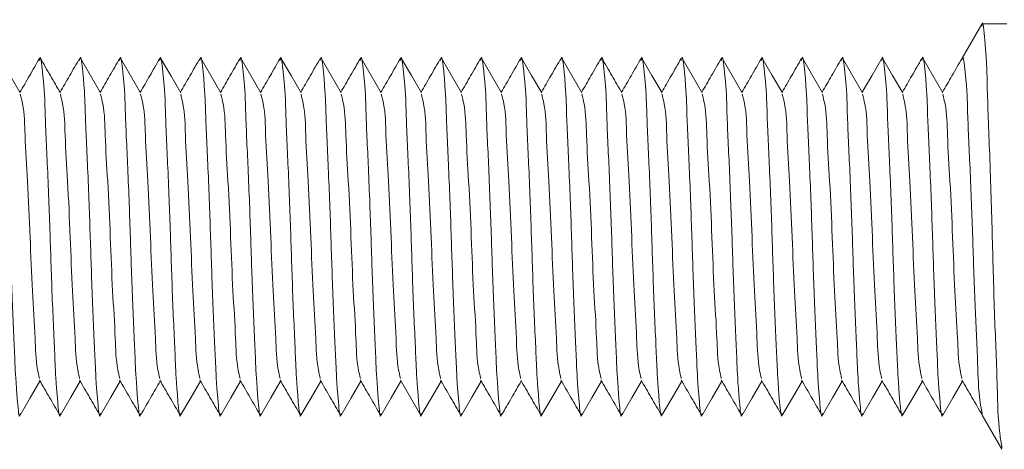
# Model space of a CAD drawing. Extents: x -728 to 2750, y -958 to 2138.
# Drawn here: x -584 to -553, y 666 to 680 of the extents above; entities that cross this region are included whole.
import ezdxf

# ---------------------------------------------------------------- set-up
doc = ezdxf.new("R2010")
doc.units = 0
doc.layers.get('0').update_dxf_attribs({"linetype": 'CONTINUOUS', "lineweight": 9})

msp = doc.modelspace()

# ---------------------------------------------------------------- linework, layer by layer
at = {"color": 7, "linetype": 'Continuous', "lineweight": 15}
for p, q in [((-553.525, 679.424), (-554.14, 678.361)), ((-552.749, 679.435), (-553.513, 679.435)), ((-554.102, 668.275), (-554.13, 668.309)), ((-553.511, 667.253), (-552.897, 666.191))]:
    msp.add_line(p, q, dxfattribs=at)
at = {"color": 7, "linetype": 'Continuous', "lineweight": 15, "flags": 128}
for points in [[(-583.489, 677.283), (-583.803, 677.825), (-584.117, 678.368)], [(-580.989, 677.283), (-581.303, 677.825), (-581.617, 678.368)], [(-579.739, 677.283), (-580.053, 677.825), (-580.367, 678.368)], [(-578.489, 677.283), (-578.803, 677.825), (-579.117, 678.368)], [(-577.239, 677.283), (-577.553, 677.825), (-577.867, 678.368)], [(-575.989, 677.283), (-576.303, 677.825), (-576.617, 678.368)], [(-574.739, 677.283), (-575.053, 677.825), (-575.367, 678.368)], [(-573.489, 677.283), (-573.803, 677.825), (-574.117, 678.368)], [(-572.239, 677.283), (-572.553, 677.825), (-572.867, 678.368)], [(-570.989, 677.283), (-571.303, 677.825), (-571.617, 678.368)], [(-569.739, 677.283), (-570.053, 677.825), (-570.367, 678.368)], [(-568.489, 677.283), (-568.803, 677.825), (-569.117, 678.368)], [(-567.239, 677.283), (-567.553, 677.825), (-567.867, 678.368)], [(-565.989, 677.283), (-566.303, 677.825), (-566.617, 678.368)], [(-563.489, 677.283), (-563.803, 677.825), (-564.117, 678.368)], [(-562.239, 677.283), (-562.553, 677.825), (-562.867, 678.368)], [(-560.989, 677.283), (-561.303, 677.825), (-561.617, 678.368)], [(-559.739, 677.283), (-560.053, 677.825), (-560.367, 678.368)], [(-558.489, 677.283), (-558.803, 677.825), (-559.117, 678.368)], [(-557.239, 677.283), (-557.553, 677.825), (-557.867, 678.368)], [(-556.641, 678.358), (-556.955, 677.815), (-557.251, 677.304)], [(-555.989, 677.283), (-556.303, 677.825), (-556.617, 678.368)], [(-554.739, 677.283), (-555.053, 677.825), (-555.367, 678.368)], [(-571.644, 668.347), (-571.33, 667.805), (-571.016, 667.263)], [(-583.492, 667.253), (-583.178, 667.795), (-582.876, 668.316)], [(-582.242, 667.253), (-581.928, 667.795), (-581.626, 668.316)], [(-580.992, 667.253), (-580.678, 667.795), (-580.376, 668.316)], [(-578.492, 667.253), (-578.178, 667.795), (-577.876, 668.316)], [(-577.242, 667.253), (-576.928, 667.795), (-576.626, 668.316)], [(-575.992, 667.253), (-575.678, 667.795), (-575.376, 668.316)], [(-574.742, 667.253), (-574.428, 667.795), (-574.126, 668.316)], [(-573.492, 667.253), (-573.178, 667.795), (-572.876, 668.316)], [(-572.242, 667.253), (-571.928, 667.795), (-571.626, 668.316)], [(-570.992, 667.253), (-570.678, 667.795), (-570.376, 668.316)], [(-569.742, 667.253), (-569.428, 667.795), (-569.126, 668.316)], [(-567.242, 667.253), (-566.928, 667.795), (-566.626, 668.316)], [(-565.992, 667.253), (-565.678, 667.795), (-565.376, 668.316)], [(-564.742, 667.253), (-564.428, 667.795), (-564.126, 668.316)], [(-563.492, 667.253), (-563.178, 667.795), (-562.876, 668.316)], [(-562.242, 667.253), (-561.928, 667.795), (-561.626, 668.316)], [(-560.992, 667.253), (-560.678, 667.795), (-560.376, 668.316)], [(-559.742, 667.253), (-559.428, 667.795), (-559.126, 668.316)], [(-558.492, 667.253), (-558.178, 667.795), (-557.876, 668.316)], [(-557.242, 667.253), (-556.928, 667.795), (-556.626, 668.316)], [(-555.992, 667.253), (-555.678, 667.795), (-555.376, 668.316)], [(-554.742, 667.253), (-554.428, 667.795), (-554.126, 668.316)]]:
    msp.add_lwpolyline(points, dxfattribs=at)
at = {"color": 7, "linetype": 'Continuous', "lineweight": 15}
for points, knots in [([(-553.525, 679.366), (-553.521, 679.392), (-553.493, 679.61), (-553.365, 678.231), (-553.364, 677.479), (-553.266, 675.129), (-553.195, 672.838), (-553.136, 670.395), (-553.04, 668.37), (-553.02, 667.008), (-552.92, 666.382), (-552.896, 666.234)], [0, 0, 0, 0, 0.005233, 0.044217, 0.151862, 0.31234, 0.506773, 0.693498, 0.857124, 0.966084, 1, 1, 1, 1]), ([(-584.141, 678.295), (-584.137, 678.326), (-584.107, 678.523), (-583.979, 677.381), (-583.977, 676.721), (-583.879, 674.766), (-583.808, 672.812), (-583.748, 670.851), (-583.654, 668.892), (-583.631, 668.255), (-583.525, 667.105), (-583.495, 667.281), (-583.492, 667.302)], [0, 0, 0, 0, 0.007061, 0.045813, 0.152318, 0.311044, 0.503342, 0.688011, 0.849853, 0.957663, 0.994998, 1, 1, 1, 1]), ([(-582.891, 678.295), (-582.886, 678.326), (-582.857, 678.523), (-582.729, 677.381), (-582.727, 676.721), (-582.629, 674.766), (-582.558, 672.812), (-582.498, 670.851), (-582.404, 668.892), (-582.381, 668.255), (-582.275, 667.105), (-582.245, 667.281), (-582.242, 667.302)], [0, 0, 0, 0, 0.007062, 0.045814, 0.152319, 0.311044, 0.503342, 0.688012, 0.849853, 0.957663, 0.994998, 1, 1, 1, 1]), ([(-581.641, 678.295), (-581.637, 678.326), (-581.607, 678.523), (-581.479, 677.381), (-581.477, 676.721), (-581.379, 674.766), (-581.308, 672.812), (-581.248, 670.851), (-581.154, 668.892), (-581.131, 668.255), (-581.025, 667.105), (-580.995, 667.281), (-580.992, 667.302)], [0, 0, 0, 0, 0.007062, 0.045814, 0.152319, 0.311044, 0.503342, 0.688011, 0.849852, 0.957662, 0.994997, 1, 1, 1, 1]), ([(-580.391, 678.295), (-580.386, 678.326), (-580.357, 678.523), (-580.229, 677.381), (-580.227, 676.721), (-580.129, 674.766), (-580.058, 672.812), (-579.998, 670.851), (-579.904, 668.892), (-579.881, 668.255), (-579.775, 667.105), (-579.745, 667.281), (-579.742, 667.302)], [0, 0, 0, 0, 0.007061, 0.045813, 0.152318, 0.311043, 0.503341, 0.688011, 0.849853, 0.957663, 0.994998, 1, 1, 1, 1]), ([(-579.141, 678.295), (-579.136, 678.326), (-579.107, 678.523), (-578.979, 677.381), (-578.977, 676.721), (-578.879, 674.766), (-578.808, 672.812), (-578.748, 670.851), (-578.654, 668.892), (-578.631, 668.255), (-578.525, 667.105), (-578.495, 667.281), (-578.492, 667.302)], [0, 0, 0, 0, 0.007061, 0.045813, 0.152318, 0.311044, 0.503342, 0.688011, 0.849853, 0.957663, 0.994998, 1, 1, 1, 1]), ([(-577.891, 678.295), (-577.887, 678.326), (-577.857, 678.523), (-577.729, 677.381), (-577.727, 676.721), (-577.629, 674.766), (-577.558, 672.812), (-577.498, 670.851), (-577.404, 668.892), (-577.381, 668.255), (-577.275, 667.105), (-577.245, 667.281), (-577.242, 667.302)], [0, 0, 0, 0, 0.007061, 0.045813, 0.152319, 0.311044, 0.503342, 0.688011, 0.849853, 0.957663, 0.994998, 1, 1, 1, 1]), ([(-576.641, 678.295), (-576.637, 678.326), (-576.607, 678.523), (-576.479, 677.381), (-576.477, 676.721), (-576.379, 674.766), (-576.308, 672.812), (-576.248, 670.851), (-576.154, 668.892), (-576.131, 668.255), (-576.025, 667.105), (-575.995, 667.281), (-575.992, 667.302)], [0, 0, 0, 0, 0.007062, 0.045814, 0.152319, 0.311044, 0.503342, 0.688012, 0.849853, 0.957663, 0.994998, 1, 1, 1, 1]), ([(-575.391, 678.295), (-575.386, 678.326), (-575.357, 678.523), (-575.229, 677.381), (-575.227, 676.721), (-575.129, 674.766), (-575.058, 672.812), (-574.998, 670.851), (-574.904, 668.892), (-574.881, 668.255), (-574.775, 667.105), (-574.745, 667.281), (-574.742, 667.302)], [0, 0, 0, 0, 0.007061, 0.045813, 0.152318, 0.311043, 0.503341, 0.688011, 0.849852, 0.957663, 0.994997, 1, 1, 1, 1]), ([(-574.141, 678.295), (-574.136, 678.326), (-574.107, 678.523), (-573.979, 677.381), (-573.977, 676.721), (-573.879, 674.766), (-573.808, 672.812), (-573.748, 670.851), (-573.654, 668.892), (-573.631, 668.255), (-573.525, 667.105), (-573.495, 667.281), (-573.492, 667.302)], [0, 0, 0, 0, 0.007061, 0.045813, 0.152318, 0.311044, 0.503342, 0.688011, 0.849853, 0.957663, 0.994998, 1, 1, 1, 1]), ([(-572.891, 678.295), (-572.887, 678.326), (-572.857, 678.523), (-572.729, 677.381), (-572.727, 676.721), (-572.629, 674.766), (-572.558, 672.812), (-572.498, 670.851), (-572.404, 668.892), (-572.381, 668.255), (-572.275, 667.105), (-572.245, 667.281), (-572.242, 667.302)], [0, 0, 0, 0, 0.007061, 0.045813, 0.152318, 0.311044, 0.503342, 0.688011, 0.849853, 0.957663, 0.994998, 1, 1, 1, 1]), ([(-571.641, 678.295), (-571.636, 678.326), (-571.607, 678.523), (-571.479, 677.381), (-571.476, 676.721), (-571.379, 674.766), (-571.308, 672.812), (-571.248, 670.851), (-571.154, 668.892), (-571.131, 668.255), (-571.025, 667.105), (-570.995, 667.281), (-570.992, 667.302)], [0, 0, 0, 0, 0.007062, 0.045813, 0.152319, 0.311044, 0.503342, 0.688011, 0.849853, 0.957663, 0.994998, 1, 1, 1, 1]), ([(-570.391, 678.295), (-570.387, 678.326), (-570.357, 678.523), (-570.229, 677.381), (-570.227, 676.721), (-570.129, 674.766), (-570.058, 672.812), (-569.998, 670.851), (-569.904, 668.892), (-569.881, 668.255), (-569.775, 667.105), (-569.745, 667.281), (-569.742, 667.302)], [0, 0, 0, 0, 0.007062, 0.045814, 0.152319, 0.311044, 0.503342, 0.688012, 0.849853, 0.957663, 0.994998, 1, 1, 1, 1]), ([(-569.141, 678.295), (-569.136, 678.326), (-569.107, 678.523), (-568.979, 677.381), (-568.977, 676.721), (-568.879, 674.766), (-568.808, 672.812), (-568.748, 670.851), (-568.654, 668.892), (-568.631, 668.255), (-568.525, 667.105), (-568.495, 667.281), (-568.492, 667.302)], [0, 0, 0, 0, 0.007061, 0.045813, 0.152318, 0.311043, 0.503341, 0.688011, 0.849853, 0.957663, 0.994998, 1, 1, 1, 1]), ([(-567.891, 678.295), (-567.886, 678.326), (-567.857, 678.523), (-567.729, 677.381), (-567.727, 676.721), (-567.629, 674.766), (-567.558, 672.812), (-567.498, 670.851), (-567.404, 668.892), (-567.381, 668.255), (-567.275, 667.105), (-567.245, 667.281), (-567.242, 667.302)], [0, 0, 0, 0, 0.007061, 0.045813, 0.152318, 0.311044, 0.503342, 0.688011, 0.849853, 0.957663, 0.994998, 1, 1, 1, 1]), ([(-566.641, 678.295), (-566.637, 678.326), (-566.607, 678.523), (-566.479, 677.381), (-566.477, 676.721), (-566.379, 674.766), (-566.308, 672.812), (-566.248, 670.851), (-566.154, 668.892), (-566.131, 668.255), (-566.025, 667.105), (-565.995, 667.281), (-565.992, 667.302)], [0, 0, 0, 0, 0.007061, 0.045813, 0.152319, 0.311044, 0.503342, 0.688011, 0.849853, 0.957663, 0.994998, 1, 1, 1, 1]), ([(-565.391, 678.295), (-565.386, 678.326), (-565.357, 678.523), (-565.229, 677.381), (-565.227, 676.721), (-565.129, 674.766), (-565.058, 672.812), (-564.998, 670.851), (-564.904, 668.892), (-564.881, 668.255), (-564.775, 667.105), (-564.745, 667.281), (-564.742, 667.302)], [0, 0, 0, 0, 0.007062, 0.045814, 0.152319, 0.311044, 0.503342, 0.688012, 0.849853, 0.957663, 0.994998, 1, 1, 1, 1]), ([(-564.141, 678.295), (-564.137, 678.326), (-564.107, 678.523), (-563.979, 677.381), (-563.977, 676.721), (-563.879, 674.766), (-563.808, 672.812), (-563.748, 670.851), (-563.654, 668.892), (-563.631, 668.255), (-563.525, 667.105), (-563.495, 667.281), (-563.492, 667.302)], [0, 0, 0, 0, 0.007062, 0.045814, 0.152319, 0.311044, 0.503342, 0.688011, 0.849852, 0.957662, 0.994997, 1, 1, 1, 1]), ([(-562.891, 678.295), (-562.886, 678.326), (-562.857, 678.523), (-562.729, 677.381), (-562.727, 676.721), (-562.629, 674.766), (-562.558, 672.812), (-562.498, 670.851), (-562.404, 668.892), (-562.381, 668.255), (-562.275, 667.105), (-562.245, 667.281), (-562.242, 667.302)], [0, 0, 0, 0, 0.007061, 0.045813, 0.152318, 0.311043, 0.503341, 0.688011, 0.849853, 0.957663, 0.994998, 1, 1, 1, 1]), ([(-561.641, 678.295), (-561.636, 678.326), (-561.607, 678.523), (-561.479, 677.381), (-561.477, 676.721), (-561.379, 674.766), (-561.308, 672.812), (-561.248, 670.851), (-561.154, 668.892), (-561.131, 668.255), (-561.025, 667.105), (-560.995, 667.281), (-560.992, 667.302)], [0, 0, 0, 0, 0.007061, 0.045813, 0.152318, 0.311044, 0.503342, 0.688011, 0.849853, 0.957663, 0.994998, 1, 1, 1, 1]), ([(-560.391, 678.295), (-560.387, 678.326), (-560.357, 678.523), (-560.229, 677.381), (-560.227, 676.721), (-560.129, 674.766), (-560.058, 672.812), (-559.998, 670.851), (-559.904, 668.892), (-559.881, 668.255), (-559.775, 667.105), (-559.745, 667.281), (-559.742, 667.302)], [0, 0, 0, 0, 0.007061, 0.045813, 0.152319, 0.311044, 0.503342, 0.688011, 0.849853, 0.957663, 0.994998, 1, 1, 1, 1]), ([(-559.141, 678.295), (-559.137, 678.326), (-559.107, 678.523), (-558.979, 677.381), (-558.977, 676.721), (-558.879, 674.766), (-558.808, 672.812), (-558.748, 670.851), (-558.654, 668.892), (-558.631, 668.255), (-558.525, 667.105), (-558.495, 667.281), (-558.492, 667.302)], [0, 0, 0, 0, 0.007062, 0.045814, 0.152319, 0.311044, 0.503342, 0.688012, 0.849853, 0.957663, 0.994998, 1, 1, 1, 1]), ([(-557.891, 678.295), (-557.886, 678.326), (-557.857, 678.523), (-557.729, 677.381), (-557.727, 676.721), (-557.629, 674.766), (-557.558, 672.812), (-557.498, 670.851), (-557.404, 668.892), (-557.381, 668.255), (-557.275, 667.105), (-557.245, 667.281), (-557.242, 667.302)], [0, 0, 0, 0, 0.007061, 0.045813, 0.152318, 0.311043, 0.503341, 0.688011, 0.849852, 0.957663, 0.994997, 1, 1, 1, 1]), ([(-556.641, 678.295), (-556.636, 678.326), (-556.607, 678.523), (-556.479, 677.381), (-556.477, 676.721), (-556.379, 674.766), (-556.308, 672.812), (-556.248, 670.851), (-556.154, 668.892), (-556.131, 668.255), (-556.025, 667.105), (-555.995, 667.281), (-555.992, 667.302)], [0, 0, 0, 0, 0.007061, 0.045813, 0.152318, 0.311044, 0.503342, 0.688011, 0.849853, 0.957663, 0.994998, 1, 1, 1, 1]), ([(-555.391, 678.295), (-555.387, 678.326), (-555.357, 678.523), (-555.229, 677.381), (-555.227, 676.721), (-555.129, 674.766), (-555.058, 672.812), (-554.998, 670.851), (-554.904, 668.892), (-554.881, 668.255), (-554.775, 667.105), (-554.745, 667.281), (-554.742, 667.302)], [0, 0, 0, 0, 0.007061, 0.045813, 0.152318, 0.311044, 0.503342, 0.688011, 0.849853, 0.957663, 0.994998, 1, 1, 1, 1]), ([(-582.891, 678.358), (-582.996, 678.177), (-583.199, 677.826), (-583.403, 677.474), (-583.501, 677.304)], [0, 0, 0, 0, 0.5147704, 1, 1, 1, 1]), ([(-582.239, 677.283), (-582.344, 677.463), (-582.553, 677.825), (-582.762, 678.187), (-582.867, 678.368)], [0, 0, 0, 0, 0.499967, 1, 1, 1, 1]), ([(-581.641, 678.358), (-581.746, 678.177), (-581.949, 677.826), (-582.153, 677.474), (-582.251, 677.304)], [0, 0, 0, 0, 0.5147704, 1, 1, 1, 1]), ([(-580.391, 678.358), (-580.496, 678.177), (-580.699, 677.826), (-580.903, 677.474), (-581.001, 677.304)], [0, 0, 0, 0, 0.5147704, 1, 1, 1, 1]), ([(-579.141, 678.358), (-579.246, 678.177), (-579.449, 677.826), (-579.653, 677.474), (-579.751, 677.304)], [0, 0, 0, 0, 0.514755, 1, 1, 1, 1]), ([(-577.891, 678.358), (-577.996, 678.177), (-578.199, 677.826), (-578.403, 677.474), (-578.501, 677.304)], [0, 0, 0, 0, 0.514755, 1, 1, 1, 1]), ([(-576.641, 678.358), (-576.746, 678.177), (-576.949, 677.826), (-577.153, 677.474), (-577.251, 677.304)], [0, 0, 0, 0, 0.5147704, 1, 1, 1, 1]), ([(-575.391, 678.358), (-575.496, 678.177), (-575.699, 677.826), (-575.903, 677.474), (-576.001, 677.304)], [0, 0, 0, 0, 0.5147704, 1, 1, 1, 1]), ([(-574.141, 678.358), (-574.246, 678.177), (-574.449, 677.826), (-574.653, 677.474), (-574.751, 677.304)], [0, 0, 0, 0, 0.5147704, 1, 1, 1, 1]), ([(-572.891, 678.358), (-572.996, 678.177), (-573.199, 677.826), (-573.403, 677.474), (-573.501, 677.304)], [0, 0, 0, 0, 0.514755, 1, 1, 1, 1]), ([(-571.641, 678.358), (-571.746, 678.177), (-571.949, 677.826), (-572.153, 677.474), (-572.251, 677.304)], [0, 0, 0, 0, 0.514755, 1, 1, 1, 1]), ([(-570.391, 678.358), (-570.496, 678.177), (-570.699, 677.826), (-570.903, 677.474), (-571.001, 677.304)], [0, 0, 0, 0, 0.5147704, 1, 1, 1, 1]), ([(-569.141, 678.358), (-569.246, 678.177), (-569.449, 677.826), (-569.653, 677.474), (-569.751, 677.304)], [0, 0, 0, 0, 0.5147704, 1, 1, 1, 1]), ([(-567.891, 678.358), (-567.996, 678.177), (-568.199, 677.826), (-568.403, 677.474), (-568.501, 677.304)], [0, 0, 0, 0, 0.514755, 1, 1, 1, 1]), ([(-566.641, 678.358), (-566.746, 678.177), (-566.949, 677.826), (-567.153, 677.474), (-567.251, 677.304)], [0, 0, 0, 0, 0.514755, 1, 1, 1, 1]), ([(-565.391, 678.358), (-565.496, 678.177), (-565.699, 677.826), (-565.903, 677.474), (-566.001, 677.304)], [0, 0, 0, 0, 0.5147704, 1, 1, 1, 1]), ([(-564.739, 677.283), (-564.844, 677.463), (-565.053, 677.825), (-565.262, 678.187), (-565.367, 678.368)], [0, 0, 0, 0, 0.499967, 1, 1, 1, 1]), ([(-564.141, 678.358), (-564.246, 678.177), (-564.449, 677.826), (-564.653, 677.474), (-564.751, 677.304)], [0, 0, 0, 0, 0.5147704, 1, 1, 1, 1]), ([(-562.891, 678.358), (-562.996, 678.177), (-563.199, 677.826), (-563.403, 677.474), (-563.501, 677.304)], [0, 0, 0, 0, 0.5147704, 1, 1, 1, 1]), ([(-561.641, 678.358), (-561.746, 678.177), (-561.949, 677.826), (-562.153, 677.474), (-562.251, 677.304)], [0, 0, 0, 0, 0.514755, 1, 1, 1, 1]), ([(-560.391, 678.358), (-560.496, 678.177), (-560.699, 677.826), (-560.903, 677.474), (-561.001, 677.304)], [0, 0, 0, 0, 0.514755, 1, 1, 1, 1]), ([(-559.141, 678.358), (-559.246, 678.177), (-559.449, 677.826), (-559.653, 677.474), (-559.751, 677.304)], [0, 0, 0, 0, 0.5147704, 1, 1, 1, 1]), ([(-557.891, 678.358), (-557.996, 678.177), (-558.199, 677.826), (-558.403, 677.474), (-558.501, 677.304)], [0, 0, 0, 0, 0.5147704, 1, 1, 1, 1]), ([(-555.391, 678.358), (-555.496, 678.177), (-555.699, 677.826), (-555.903, 677.474), (-556.001, 677.304)], [0, 0, 0, 0, 0.514755, 1, 1, 1, 1]), ([(-554.141, 678.358), (-554.246, 678.177), (-554.449, 677.826), (-554.653, 677.474), (-554.751, 677.304)], [0, 0, 0, 0, 0.514755, 1, 1, 1, 1]), ([(-583.491, 677.242), (-583.465, 677.143), (-583.358, 676.731), (-583.349, 675.817), (-583.255, 674.437), (-583.183, 672.813), (-583.124, 671.18), (-583.028, 669.808), (-583.008, 668.893), (-582.913, 668.485), (-582.892, 668.396)], [0, 0, 0, 0, 0.034408, 0.143643, 0.30634, 0.503429, 0.692688, 0.858585, 0.969168, 1, 1, 1, 1]), ([(-582.241, 677.242), (-582.215, 677.143), (-582.108, 676.731), (-582.099, 675.817), (-582.005, 674.437), (-581.933, 672.813), (-581.874, 671.18), (-581.778, 669.808), (-581.758, 668.893), (-581.663, 668.485), (-581.642, 668.396)], [0, 0, 0, 0, 0.034408, 0.143643, 0.30634, 0.503429, 0.692689, 0.858586, 0.969168, 1, 1, 1, 1]), ([(-580.991, 677.242), (-580.965, 677.143), (-580.858, 676.731), (-580.849, 675.817), (-580.755, 674.437), (-580.683, 672.813), (-580.624, 671.18), (-580.528, 669.808), (-580.508, 668.893), (-580.413, 668.485), (-580.392, 668.396)], [0, 0, 0, 0, 0.034408, 0.143644, 0.30634, 0.503428, 0.692688, 0.858584, 0.969167, 1, 1, 1, 1]), ([(-579.74, 677.242), (-579.715, 677.143), (-579.608, 676.731), (-579.599, 675.817), (-579.505, 674.437), (-579.433, 672.813), (-579.374, 671.18), (-579.278, 669.808), (-579.258, 668.893), (-579.163, 668.485), (-579.142, 668.396)], [0, 0, 0, 0, 0.034408, 0.143643, 0.306339, 0.503428, 0.692688, 0.858584, 0.969167, 1, 1, 1, 1]), ([(-578.491, 677.242), (-578.465, 677.143), (-578.358, 676.731), (-578.349, 675.817), (-578.255, 674.437), (-578.183, 672.813), (-578.124, 671.18), (-578.028, 669.808), (-578.008, 668.893), (-577.913, 668.485), (-577.892, 668.396)], [0, 0, 0, 0, 0.034408, 0.143643, 0.306339, 0.503428, 0.692688, 0.858584, 0.969167, 1, 1, 1, 1]), ([(-577.241, 677.242), (-577.215, 677.143), (-577.108, 676.731), (-577.099, 675.817), (-577.005, 674.437), (-576.933, 672.813), (-576.874, 671.18), (-576.778, 669.808), (-576.758, 668.893), (-576.663, 668.485), (-576.642, 668.396)], [0, 0, 0, 0, 0.034408, 0.143643, 0.30634, 0.503429, 0.692688, 0.858585, 0.969168, 1, 1, 1, 1]), ([(-575.991, 677.242), (-575.965, 677.143), (-575.858, 676.731), (-575.849, 675.817), (-575.755, 674.437), (-575.683, 672.813), (-575.624, 671.18), (-575.528, 669.808), (-575.508, 668.893), (-575.413, 668.485), (-575.392, 668.396)], [0, 0, 0, 0, 0.034408, 0.143643, 0.30634, 0.503429, 0.692689, 0.858586, 0.969168, 1, 1, 1, 1]), ([(-574.741, 677.242), (-574.715, 677.143), (-574.608, 676.731), (-574.599, 675.817), (-574.505, 674.437), (-574.433, 672.813), (-574.374, 671.18), (-574.278, 669.808), (-574.258, 668.893), (-574.163, 668.485), (-574.142, 668.396)], [0, 0, 0, 0, 0.034408, 0.143644, 0.30634, 0.503428, 0.692688, 0.858584, 0.969167, 1, 1, 1, 1]), ([(-573.49, 677.242), (-573.465, 677.143), (-573.358, 676.731), (-573.349, 675.817), (-573.255, 674.437), (-573.183, 672.813), (-573.124, 671.18), (-573.028, 669.808), (-573.008, 668.893), (-572.913, 668.485), (-572.892, 668.396)], [0, 0, 0, 0, 0.034408, 0.143643, 0.306339, 0.503428, 0.692688, 0.858584, 0.969167, 1, 1, 1, 1]), ([(-572.241, 677.242), (-572.215, 677.143), (-572.108, 676.731), (-572.099, 675.817), (-572.005, 674.437), (-571.933, 672.813), (-571.874, 671.18), (-571.778, 669.808), (-571.758, 668.893), (-571.663, 668.485), (-571.642, 668.396)], [0, 0, 0, 0, 0.034408, 0.143643, 0.30634, 0.503429, 0.692688, 0.858585, 0.969168, 1, 1, 1, 1]), ([(-570.991, 677.242), (-570.965, 677.143), (-570.858, 676.731), (-570.849, 675.817), (-570.755, 674.437), (-570.683, 672.813), (-570.624, 671.18), (-570.528, 669.808), (-570.508, 668.893), (-570.413, 668.485), (-570.392, 668.396)], [0, 0, 0, 0, 0.034408, 0.143643, 0.30634, 0.503429, 0.692689, 0.858586, 0.969168, 1, 1, 1, 1]), ([(-569.741, 677.242), (-569.715, 677.143), (-569.608, 676.731), (-569.599, 675.817), (-569.505, 674.437), (-569.433, 672.813), (-569.374, 671.18), (-569.278, 669.808), (-569.258, 668.893), (-569.163, 668.485), (-569.142, 668.396)], [0, 0, 0, 0, 0.034408, 0.143643, 0.30634, 0.503428, 0.692688, 0.858584, 0.969167, 1, 1, 1, 1]), ([(-568.49, 677.242), (-568.465, 677.143), (-568.358, 676.731), (-568.349, 675.817), (-568.255, 674.437), (-568.183, 672.813), (-568.124, 671.18), (-568.028, 669.808), (-568.008, 668.893), (-567.913, 668.485), (-567.892, 668.396)], [0, 0, 0, 0, 0.034408, 0.143643, 0.306339, 0.503428, 0.692688, 0.858584, 0.969167, 1, 1, 1, 1]), ([(-567.241, 677.242), (-567.215, 677.143), (-567.108, 676.731), (-567.099, 675.817), (-567.005, 674.437), (-566.933, 672.813), (-566.874, 671.18), (-566.778, 669.808), (-566.758, 668.893), (-566.663, 668.485), (-566.642, 668.396)], [0, 0, 0, 0, 0.034408, 0.143643, 0.306339, 0.503428, 0.692688, 0.858584, 0.969167, 1, 1, 1, 1]), ([(-565.991, 677.242), (-565.965, 677.143), (-565.858, 676.731), (-565.849, 675.817), (-565.755, 674.437), (-565.683, 672.813), (-565.624, 671.18), (-565.528, 669.808), (-565.508, 668.893), (-565.413, 668.485), (-565.392, 668.396)], [0, 0, 0, 0, 0.034408, 0.143643, 0.30634, 0.503429, 0.692688, 0.858585, 0.969168, 1, 1, 1, 1]), ([(-564.741, 677.242), (-564.715, 677.143), (-564.608, 676.731), (-564.599, 675.817), (-564.505, 674.437), (-564.433, 672.813), (-564.374, 671.18), (-564.278, 669.808), (-564.258, 668.893), (-564.163, 668.485), (-564.142, 668.396)], [0, 0, 0, 0, 0.034408, 0.143643, 0.30634, 0.503429, 0.692689, 0.858586, 0.969168, 1, 1, 1, 1]), ([(-563.491, 677.242), (-563.465, 677.143), (-563.358, 676.731), (-563.349, 675.817), (-563.255, 674.437), (-563.183, 672.813), (-563.124, 671.18), (-563.028, 669.808), (-563.008, 668.893), (-562.913, 668.485), (-562.892, 668.396)], [0, 0, 0, 0, 0.034408, 0.143644, 0.30634, 0.503428, 0.692688, 0.858584, 0.969167, 1, 1, 1, 1]), ([(-562.24, 677.242), (-562.215, 677.143), (-562.108, 676.731), (-562.099, 675.817), (-562.005, 674.437), (-561.933, 672.813), (-561.874, 671.18), (-561.778, 669.808), (-561.758, 668.893), (-561.663, 668.485), (-561.642, 668.396)], [0, 0, 0, 0, 0.034408, 0.143643, 0.306339, 0.503428, 0.692688, 0.858584, 0.969167, 1, 1, 1, 1]), ([(-560.991, 677.242), (-560.965, 677.143), (-560.858, 676.731), (-560.849, 675.817), (-560.755, 674.437), (-560.683, 672.813), (-560.624, 671.18), (-560.528, 669.808), (-560.508, 668.893), (-560.413, 668.485), (-560.392, 668.396)], [0, 0, 0, 0, 0.034408, 0.143643, 0.30634, 0.503429, 0.692688, 0.858585, 0.969168, 1, 1, 1, 1]), ([(-559.741, 677.242), (-559.715, 677.143), (-559.608, 676.731), (-559.599, 675.817), (-559.505, 674.437), (-559.433, 672.813), (-559.374, 671.18), (-559.278, 669.808), (-559.258, 668.893), (-559.163, 668.485), (-559.142, 668.396)], [0, 0, 0, 0, 0.034408, 0.143643, 0.30634, 0.503429, 0.692688, 0.858585, 0.969168, 1, 1, 1, 1]), ([(-558.491, 677.242), (-558.465, 677.143), (-558.358, 676.731), (-558.349, 675.817), (-558.255, 674.437), (-558.183, 672.813), (-558.124, 671.18), (-558.028, 669.808), (-558.008, 668.893), (-557.913, 668.485), (-557.892, 668.396)], [0, 0, 0, 0, 0.034408, 0.143643, 0.30634, 0.503429, 0.692689, 0.858586, 0.969168, 1, 1, 1, 1]), ([(-557.24, 677.242), (-557.215, 677.143), (-557.108, 676.731), (-557.099, 675.817), (-557.005, 674.437), (-556.933, 672.813), (-556.874, 671.18), (-556.778, 669.808), (-556.758, 668.893), (-556.663, 668.485), (-556.642, 668.396)], [0, 0, 0, 0, 0.034406, 0.143642, 0.306339, 0.503427, 0.692687, 0.858584, 0.969167, 1, 1, 1, 1]), ([(-555.99, 677.242), (-555.965, 677.143), (-555.858, 676.731), (-555.849, 675.817), (-555.755, 674.437), (-555.683, 672.813), (-555.624, 671.18), (-555.528, 669.808), (-555.508, 668.893), (-555.413, 668.485), (-555.392, 668.396)], [0, 0, 0, 0, 0.034408, 0.143643, 0.306339, 0.503428, 0.692688, 0.858584, 0.969167, 1, 1, 1, 1]), ([(-554.741, 677.242), (-554.715, 677.143), (-554.608, 676.731), (-554.599, 675.817), (-554.505, 674.437), (-554.433, 672.813), (-554.374, 671.18), (-554.278, 669.808), (-554.258, 668.893), (-554.163, 668.485), (-554.142, 668.396)], [0, 0, 0, 0, 0.034408, 0.143643, 0.30634, 0.503429, 0.692688, 0.858585, 0.969168, 1, 1, 1, 1]), ([(-582.894, 668.347), (-582.789, 668.166), (-582.58, 667.805), (-582.371, 667.444), (-582.266, 667.263)], [0, 0, 0, 0, 0.499871, 1, 1, 1, 1]), ([(-581.644, 668.347), (-581.539, 668.166), (-581.33, 667.805), (-581.121, 667.444), (-581.016, 667.263)], [0, 0, 0, 0, 0.499871, 1, 1, 1, 1]), ([(-580.394, 668.347), (-580.289, 668.166), (-580.08, 667.805), (-579.871, 667.444), (-579.766, 667.263)], [0, 0, 0, 0, 0.499871, 1, 1, 1, 1]), ([(-579.144, 668.347), (-579.039, 668.166), (-578.83, 667.805), (-578.621, 667.444), (-578.516, 667.263)], [0, 0, 0, 0, 0.499871, 1, 1, 1, 1]), ([(-577.894, 668.347), (-577.789, 668.166), (-577.58, 667.805), (-577.371, 667.444), (-577.266, 667.263)], [0, 0, 0, 0, 0.499871, 1, 1, 1, 1]), ([(-576.644, 668.347), (-576.539, 668.166), (-576.33, 667.805), (-576.121, 667.444), (-576.016, 667.263)], [0, 0, 0, 0, 0.499871, 1, 1, 1, 1]), ([(-575.394, 668.347), (-575.289, 668.166), (-575.08, 667.805), (-574.871, 667.444), (-574.766, 667.263)], [0, 0, 0, 0, 0.499871, 1, 1, 1, 1]), ([(-574.144, 668.347), (-574.039, 668.166), (-573.83, 667.805), (-573.621, 667.444), (-573.516, 667.263)], [0, 0, 0, 0, 0.499871, 1, 1, 1, 1]), ([(-572.894, 668.347), (-572.789, 668.166), (-572.58, 667.805), (-572.371, 667.444), (-572.266, 667.263)], [0, 0, 0, 0, 0.499871, 1, 1, 1, 1]), ([(-570.394, 668.347), (-570.289, 668.166), (-570.08, 667.805), (-569.871, 667.444), (-569.766, 667.263)], [0, 0, 0, 0, 0.499871, 1, 1, 1, 1]), ([(-569.144, 668.347), (-569.039, 668.166), (-568.83, 667.805), (-568.621, 667.444), (-568.516, 667.263)], [0, 0, 0, 0, 0.499871, 1, 1, 1, 1]), ([(-567.894, 668.347), (-567.789, 668.166), (-567.58, 667.805), (-567.371, 667.444), (-567.266, 667.263)], [0, 0, 0, 0, 0.499871, 1, 1, 1, 1]), ([(-566.644, 668.347), (-566.539, 668.166), (-566.33, 667.805), (-566.121, 667.444), (-566.016, 667.263)], [0, 0, 0, 0, 0.499871, 1, 1, 1, 1]), ([(-565.394, 668.347), (-565.289, 668.166), (-565.08, 667.805), (-564.871, 667.444), (-564.766, 667.263)], [0, 0, 0, 0, 0.499871, 1, 1, 1, 1]), ([(-564.144, 668.347), (-564.039, 668.166), (-563.83, 667.805), (-563.621, 667.444), (-563.516, 667.263)], [0, 0, 0, 0, 0.499871, 1, 1, 1, 1]), ([(-562.894, 668.347), (-562.789, 668.166), (-562.58, 667.805), (-562.371, 667.444), (-562.266, 667.263)], [0, 0, 0, 0, 0.499871, 1, 1, 1, 1]), ([(-561.644, 668.347), (-561.539, 668.166), (-561.33, 667.805), (-561.121, 667.444), (-561.016, 667.263)], [0, 0, 0, 0, 0.499871, 1, 1, 1, 1]), ([(-560.394, 668.347), (-560.289, 668.166), (-560.08, 667.805), (-559.871, 667.444), (-559.766, 667.263)], [0, 0, 0, 0, 0.499871, 1, 1, 1, 1]), ([(-559.144, 668.347), (-559.039, 668.166), (-558.83, 667.805), (-558.621, 667.444), (-558.516, 667.263)], [0, 0, 0, 0, 0.499871, 1, 1, 1, 1]), ([(-557.894, 668.347), (-557.789, 668.166), (-557.58, 667.805), (-557.371, 667.444), (-557.266, 667.263)], [0, 0, 0, 0, 0.499871, 1, 1, 1, 1]), ([(-556.644, 668.347), (-556.539, 668.166), (-556.33, 667.805), (-556.121, 667.444), (-556.016, 667.263)], [0, 0, 0, 0, 0.499871, 1, 1, 1, 1]), ([(-555.394, 668.347), (-555.289, 668.166), (-555.08, 667.805), (-554.871, 667.444), (-554.766, 667.263)], [0, 0, 0, 0, 0.499871, 1, 1, 1, 1]), ([(-554.144, 668.347), (-554.039, 668.166), (-553.83, 667.805), (-553.621, 667.444), (-553.516, 667.263)], [0, 0, 0, 0, 0.499871, 1, 1, 1, 1]), ([(-579.742, 667.253), (-579.637, 667.433), (-579.432, 667.788), (-579.227, 668.143), (-579.126, 668.316)], [0, 0, 0, 0, 0.510106, 1, 1, 1, 1]), ([(-568.492, 667.253), (-568.387, 667.433), (-568.182, 667.788), (-567.977, 668.143), (-567.876, 668.316)], [0, 0, 0, 0, 0.510106, 1, 1, 1, 1])]:
    msp.add_open_spline(points, degree=3, knots=knots, dxfattribs=at)
at = {"color": 8, "linetype": 'Continuous', "lineweight": 15}
msp.add_open_spline([(-554.138, 678.313), (-554.134, 678.336), (-554.106, 678.521), (-553.979, 677.369), (-553.977, 676.728), (-553.879, 674.758), (-553.808, 672.833), (-553.748, 670.782), (-553.653, 669.082), (-553.632, 667.935), (-553.533, 667.412), (-553.509, 667.287)], degree=3, knots=[0, 0, 0, 0, 0.00552, 0.044673, 0.152281, 0.31265, 0.50694, 0.693522, 0.85704, 0.965966, 1, 1, 1, 1], dxfattribs=at)

doc.saveas('drawing.dxf')
